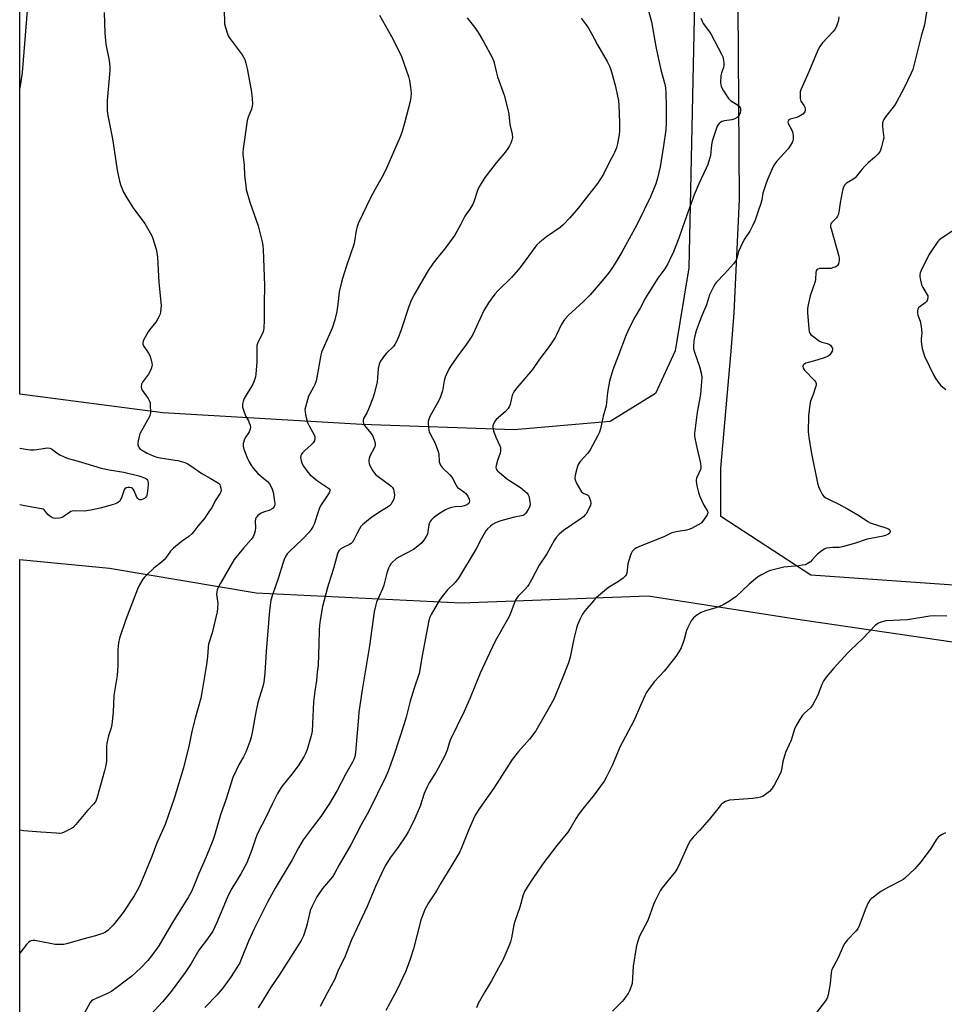
# Model space of a CAD drawing. Units: inches. Extents: x 1207768 to 1213768, y 533455 to 537456.
# Drawn here: x 1207768 to 1208173, y 534131 to 534562 of the extents above; entities that cross this region are included whole.
import ezdxf

# ---------------------------------------------------------------- set-up
doc = ezdxf.new("R2010")
doc.units = ezdxf.units.IN
doc.header["$MEASUREMENT"] = 0
for name, color, linetype in [('NTRL-Farm Land', 3, 'Continuous'), ('NTRL-Trees', 3, 'Continuous'), ('Undefined', 1, 'Continuous')]:
    doc.layers.add(name, color=color, linetype=linetype)

msp = doc.modelspace()

# ---------------------------------------------------------------- linework, layer by layer
at = {"layer": 'NTRL-Farm Land'}
for points in [[(1208064.29, 534597.41), (1208061.21, 534453.84), (1208055.19, 534417.47), (1208046.64, 534398.73), (1208026.8, 534386.46), (1207984.78, 534382.82), (1207918.1, 534385.25), (1207830.96, 534390.29), (1207768.35, 534398.48), (1207768.44, 535814.49)], [(1207768.3, 533608.66), (1207768.34, 534326.04), (1207807.55, 534322.32), (1207871.79, 534311.54), (1207961.47, 534307.06), (1208043.41, 534310.11), (1208107.87, 534300.1), (1208192.5, 534287.75), (1208262.03, 534277.31), (1208327.57, 534259.27), (1208416.46, 534241.12), (1208464.94, 534233.4), (1208510.35, 534224.7), (1208533.02, 534219.89), (1208536.14, 534212.95), (1208543.01, 534186.45), (1208537.93, 534156.62), (1208524.67, 534107.61)]]:
    msp.add_lwpolyline(points, dxfattribs=at)
at = {"layer": 'NTRL-Trees'}
msp.add_lwpolyline([(1208592.88, 534243.48), (1208539.35, 534235.05), (1208465.73, 534252.76), (1208368.26, 534277.14), (1208277.63, 534296.73), (1208181.3, 534314.6), (1208114.56, 534319.21), (1208075.23, 534344.86), (1208075.23, 534366.01), (1208079.65, 534417.36), (1208081.08, 534434.03), (1208083.34, 534483.68), (1208082.66, 534589.46)], dxfattribs=at)
at = {"layer": 'Undefined'}
for points, elevation in [([(1208042.82, 534568.86), (1208044.86, 534561.52), (1208046.75, 534550.69), (1208047.46, 534547.1), (1208048.97, 534540.47), (1208050.6, 534534.24), (1208050.95, 534532.57), (1208051.14, 534530.56), (1208051.31, 534524.33), (1208051.31, 534517.33), (1208051.13, 534514.22), (1208050.13, 534507.16), (1208048.65, 534497.93), (1208047.48, 534493.06), (1208046.75, 534490.52), (1208044.4, 534484.87), (1208039.06, 534473.81), (1208037.54, 534470.93), (1208031.87, 534460.7), (1208029.16, 534456.18), (1208027.72, 534453.95), (1208026.04, 534451.5), (1208024.04, 534448.9), (1208017.92, 534442.01), (1208015, 534439.07), (1208008.42, 534432.85), (1208007.23, 534431.62), (1208006.51, 534430.7), (1208005.23, 534428.75), (1208003.4, 534424.7), (1208002.65, 534423.24), (1208000.94, 534420.59), (1207999.56, 534418.68), (1207995.77, 534413.81), (1207992.81, 534409.28), (1207985.84, 534401.24), (1207984.81, 534399.87), (1207984.27, 534398.94), (1207983.85, 534397.96), (1207982.91, 534393.95), (1207982.56, 534392.9), (1207982.16, 534392.18), (1207980.79, 534390.78), (1207976.8, 534387.33), (1207976.14, 534386.39), (1207975.55, 534385.09), (1207975.41, 534384.56), (1207975.37, 534384.02), (1207975.72, 534382.37), (1207976.63, 534379.64), (1207978.51, 534375.85), (1207978.71, 534375.06), (1207978.8, 534374.26), (1207978.79, 534373.47), (1207978.64, 534372.66), (1207977.43, 534369.45), (1207976.79, 534367.24), (1207976.7, 534366.43), (1207976.87, 534365.72), (1207977.27, 534365.1), (1207977.64, 534364.72), (1207979.22, 534363.5), (1207981.3, 534361.55), (1207982.61, 534360.65), (1207987.43, 534357.61), (1207989.44, 534356.03), (1207990.46, 534355.08), (1207990.9, 534354.46), (1207991.15, 534353.83), (1207991.62, 534351.45), (1207991.68, 534350.04), (1207991.43, 534348.94), (1207990.88, 534347.98), (1207989.76, 534346.4), (1207989.12, 534345.68), (1207988.69, 534345.38), (1207987.96, 534345.14), (1207984.94, 534344.62), (1207979.87, 534343.35), (1207978.48, 534342.9), (1207976.57, 534342.1), (1207975.27, 534341.43), (1207974.34, 534340.71), (1207973.06, 534339.5), (1207972.33, 534338.59), (1207971.57, 534337.36), (1207970.44, 534335.33), (1207968.13, 534330.76), (1207960.34, 534317.85), (1207959.82, 534317.12), (1207958.83, 534316.01), (1207955.56, 534312.8), (1207953.24, 534309.89), (1207952.08, 534308.22), (1207948.35, 534302.06), (1207947.76, 534300.78), (1207947.41, 534299.42), (1207944.33, 534283.13), (1207943.49, 534277.84), (1207943.13, 534276.17), (1207940.95, 534269.79), (1207939.15, 534264), (1207937.41, 534257.11), (1207936.52, 534254.1), (1207932.03, 534240.34), (1207929.55, 534233.43), (1207928.57, 534231.04), (1207921.16, 534215.84), (1207917.7, 534209.9), (1207913.37, 534201.46), (1207908.18, 534192.39), (1207906.29, 534188.85), (1207905.15, 534187.21), (1207900.8, 534182.02), (1207898.41, 534178.33), (1207897.27, 534176.33), (1207896.15, 534174.06), (1207895.63, 534172.75), (1207895.16, 534171.11), (1207894.14, 534166.59), (1207893.69, 534164.91), (1207892.46, 534161.31), (1207891.48, 534159.27), (1207885.98, 534150.56), (1207881.83, 534144.16), (1207878.06, 534138.53), (1207874.84, 534133.25), (1207872.62, 534129.81)], 328), ([(1207857.78, 534565.81), (1207857.88, 534561.76), (1207858, 534560.62), (1207858.4, 534558.95), (1207859.19, 534556.19), (1207859.51, 534555.4), (1207859.96, 534554.64), (1207865.65, 534547.02), (1207866.3, 534546.03), (1207866.81, 534545), (1207867.33, 534543.4), (1207867.9, 534541.08), (1207869.77, 534530.66), (1207869.97, 534529.21), (1207870.06, 534527.77), (1207870.13, 534525.75), (1207870.07, 534524.6), (1207869.72, 534523.25), (1207868.29, 534519.67), (1207867.88, 534518.25), (1207866.05, 534505.85), (1207865.9, 534504.37), (1207865.92, 534503.49), (1207866.53, 534498.66), (1207866.74, 534494.17), (1207867.22, 534489.76), (1207867.49, 534488.03), (1207869.02, 534482.49), (1207872.61, 534472.16), (1207874.44, 534465.21), (1207874.72, 534463.58), (1207874.91, 534461.78), (1207875.38, 534446.09), (1207875.26, 534438), (1207875.3, 534430.76), (1207875.09, 534427.51), (1207874.94, 534426.34), (1207874.72, 534425.5), (1207874.26, 534424.46), (1207872.67, 534421.4), (1207872.34, 534420.6), (1207872.12, 534419.76), (1207872.03, 534418.59), (1207872.1, 534414.44), (1207872.06, 534412.68), (1207871.64, 534407.18), (1207871.48, 534406.03), (1207871.28, 534405.21), (1207870.81, 534403.88), (1207870.28, 534402.82), (1207866.57, 534396.56), (1207866.07, 534395.2), (1207865.81, 534394.09), (1207865.76, 534393.53), (1207865.88, 534392.71), (1207866.54, 534390.51), (1207867.27, 534388.64), (1207868.38, 534386.73), (1207868.75, 534385.94), (1207869.13, 534384.82), (1207869.28, 534383.97), (1207869.19, 534383.18), (1207868.69, 534381.92), (1207868.27, 534381.2), (1207867.22, 534379.75), (1207866.69, 534378.72), (1207866.1, 534376.8), (1207866.04, 534375.7), (1207866.42, 534374.34), (1207868.01, 534370.3), (1207868.75, 534368.78), (1207869.75, 534367.12), (1207870.68, 534365.92), (1207872.55, 534363.77), (1207873.38, 534362.98), (1207876.73, 534360.16), (1207877.66, 534359.14), (1207878.27, 534358.22), (1207878.81, 534356.92), (1207879.2, 534355.53), (1207879.89, 534351.4), (1207879.96, 534350.53), (1207879.92, 534349.97), (1207879.51, 534348.98), (1207879.19, 534348.55), (1207878.78, 534348.21), (1207877.79, 534347.73), (1207875.08, 534346.79), (1207874.03, 534346.34), (1207872.59, 534345.33), (1207871.83, 534344.5), (1207871.54, 534343.83), (1207871.37, 534342.84), (1207871.52, 534340.06), (1207871.43, 534338.59), (1207871.12, 534337.54), (1207870.45, 534336.02), (1207869.65, 534334.84), (1207866.31, 534331.11), (1207862.19, 534326.01), (1207856.15, 534315.71), (1207855.18, 534313.87), (1207854.72, 534312.78), (1207854.53, 534311.96), (1207854.46, 534310.87), (1207854.95, 534306.76), (1207854.91, 534304.83), (1207854.71, 534303.15), (1207852.47, 534293.95), (1207851, 534288.97), (1207850.8, 534287.63), (1207850.48, 534283.43), (1207850.03, 534280.05), (1207848.18, 534268.8), (1207847.54, 534265.36), (1207844.96, 534255.98), (1207843.64, 534250.8), (1207842.45, 534244.92), (1207840.06, 534234.93), (1207835.93, 534221.51), (1207831.93, 534210.13), (1207828.17, 534201.6), (1207826.1, 534196.08), (1207821.17, 534184.11), (1207820.28, 534182.25), (1207818.43, 534178.84), (1207813.52, 534171.48), (1207809.14, 534166.03), (1207808.18, 534164.94), (1207806.95, 534163.82), (1207805.84, 534162.99), (1207804.72, 534162.4), (1207803.68, 534162.01), (1207801.48, 534161.36), (1207795.88, 534159.86), (1207789.33, 534157.97), (1207787.61, 534157.59), (1207785.6, 534157.48), (1207783.88, 534157.54), (1207776.42, 534159.05), (1207774.99, 534159.24), (1207774.16, 534159.25), (1207773.36, 534159.14), (1207772.89, 534158.95), (1207772.24, 534158.54), (1207771.23, 534157.52), (1207768.34, 534153.8)], 336), ([(1207805.29, 534565.53), (1207805.51, 534556.45), (1207806.05, 534551.69), (1207807.49, 534544.5), (1207807.74, 534541.92), (1207807.69, 534540.17), (1207806.63, 534527), (1207806.55, 534524.42), (1207806.64, 534522.44), (1207806.91, 534520.44), (1207808.93, 534510.27), (1207809.7, 534505.4), (1207810.93, 534496.54), (1207812.02, 534491.76), (1207812.6, 534489.83), (1207813.77, 534486.88), (1207815.13, 534484.37), (1207818.11, 534479.77), (1207823.07, 534473.23), (1207825.47, 534469.16), (1207826.01, 534468.11), (1207826.44, 534467.03), (1207827.99, 534461.97), (1207828.32, 534460.53), (1207828.58, 534458.47), (1207829.22, 534447.31), (1207830.15, 534437.32), (1207830.13, 534435.99), (1207829.9, 534434.31), (1207829.59, 534433.23), (1207828.91, 534431.67), (1207828.39, 534430.67), (1207827.91, 534429.96), (1207825.11, 534426.64), (1207824.48, 534425.79), (1207822.7, 534422.43), (1207822.35, 534421.65), (1207822.14, 534420.88), (1207822.17, 534420.38), (1207822.49, 534419.63), (1207824.63, 534416.46), (1207825.25, 534415.39), (1207825.74, 534414), (1207826.19, 534411.98), (1207826.22, 534411.41), (1207826.1, 534410.6), (1207825.8, 534409.54), (1207825.4, 534408.5), (1207824.67, 534407.28), (1207822.12, 534403.78), (1207821.67, 534402.78), (1207821.48, 534401.73), (1207821.58, 534400.97), (1207821.92, 534400.25), (1207824.51, 534396.6), (1207825.16, 534395.42), (1207825.34, 534394.6), (1207825.41, 534393.75), (1207825.48, 534390.27), (1207825.29, 534389.17), (1207824.86, 534388.16), (1207821.59, 534382.39), (1207820.94, 534381.08), (1207820.59, 534379.98), (1207820.14, 534378), (1207820.01, 534377.15), (1207820.01, 534376.33), (1207820.24, 534375.62), (1207820.62, 534374.97), (1207820.95, 534374.58), (1207821.6, 534374.05), (1207824.08, 534372.64), (1207826.75, 534371.53), (1207828.38, 534370.95), (1207829.74, 534370.61), (1207833.56, 534369.96), (1207836.41, 534369.63), (1207837.53, 534369.42), (1207840.54, 534368.58), (1207841.83, 534368.01), (1207844.7, 534366.12), (1207847.97, 534363.71), (1207851.74, 534361.65), (1207855.26, 534359.46), (1207855.85, 534358.87), (1207856.09, 534358.39), (1207856.36, 534357.29), (1207856.41, 534356.17), (1207856.29, 534355.64), (1207856.06, 534355.13), (1207854.14, 534352.2), (1207852.33, 534348.81), (1207851.41, 534347.36), (1207848.97, 534343.82), (1207846.29, 534340.62), (1207844.57, 534338.31), (1207843.57, 534337.29), (1207842.28, 534336.16), (1207838.94, 534333.81), (1207835.61, 534331.04), (1207834.37, 534329.73), (1207832.28, 534326.81), (1207831.53, 534325.9), (1207830.42, 534324.95), (1207826.95, 534322.33), (1207823.97, 534319.43), (1207822.96, 534318.35), (1207822.25, 534317.42), (1207820.8, 534314.93), (1207819.87, 534313.14), (1207814.74, 534299.84), (1207812.05, 534291.59), (1207811.51, 534289.58), (1207811.2, 534286.63), (1207811.3, 534279.57), (1207811.01, 534275.24), (1207809.54, 534266.53), (1207809.21, 534259.26), (1207808.6, 534253.83), (1207808.28, 534252.44), (1207807.11, 534248.89), (1207806.37, 534245.71), (1207806.3, 534244.26), (1207806.32, 534239.6), (1207806.23, 534237.88), (1207806, 534235.88), (1207805.46, 534233.62), (1207802.22, 534222), (1207801.57, 534220.27), (1207800.78, 534219.12), (1207797.97, 534216.18), (1207792.9, 534210.07), (1207791.69, 534208.82), (1207790.46, 534208.05), (1207787.83, 534206.73), (1207786.76, 534206.31), (1207785.91, 534206.17), (1207784.43, 534206.2), (1207777.6, 534206.67), (1207769.92, 534207.33), (1207768.34, 534207.59)], 338), ([(1207925.78, 534564.34), (1207930.98, 534555.03), (1207933.01, 534551.16), (1207935.34, 534546.31), (1207938.41, 534537.48), (1207938.87, 534535.78), (1207939.5, 534531.64), (1207939.62, 534530.18), (1207939.54, 534528.5), (1207939.2, 534526.52), (1207936.79, 534517.08), (1207935.55, 534512.99), (1207934.84, 534511.11), (1207928.4, 534496.31), (1207926.83, 534493.33), (1207923.88, 534488.15), (1207921.9, 534484.42), (1207916.65, 534473.51), (1207915.94, 534471.89), (1207915.53, 534470.18), (1207914.85, 534465.38), (1207914.55, 534464.01), (1207911.36, 534454.7), (1207909.56, 534449.03), (1207908.98, 534446.84), (1207908.2, 534443.22), (1207907.76, 534438.98), (1207907.15, 534434.72), (1207906.2, 534431.04), (1207905.07, 534427.39), (1207902.66, 534422.14), (1207900.4, 534416.78), (1207899.92, 534414.76), (1207898.4, 534405.72), (1207898.09, 534404.3), (1207897.6, 534403), (1207896.92, 534401.48), (1207895.23, 534398.56), (1207894.74, 534397.55), (1207893.37, 534392.84), (1207893.16, 534391.72), (1207893.18, 534390.88), (1207893.46, 534389.47), (1207894.33, 534386.11), (1207894.93, 534384.62), (1207897.2, 534380.64), (1207897.47, 534379.87), (1207897.53, 534379.11), (1207897.27, 534378.06), (1207896.73, 534377.11), (1207895.92, 534376.29), (1207893.04, 534373.8), (1207892.02, 534372.71), (1207891.52, 534372.02), (1207891.29, 534371.53), (1207891.23, 534370.73), (1207891.59, 534368.76), (1207891.88, 534367.94), (1207892.48, 534366.94), (1207894.48, 534364.33), (1207895.46, 534363.22), (1207897.03, 534361.84), (1207898.64, 534360.54), (1207903.51, 534357.34), (1207903.98, 534356.81), (1207904.12, 534356.42), (1207904.11, 534356.21), (1207903.71, 534355.31), (1207901.66, 534352.27), (1207900.26, 534349.99), (1207899.58, 534348.72), (1207899.06, 534347.37), (1207897.14, 534341.5), (1207896.65, 534340.45), (1207895.92, 534339.2), (1207894.99, 534338.05), (1207892.13, 534335.03), (1207886.33, 534329.56), (1207885.43, 534328.5), (1207884.54, 534327.13), (1207884.05, 534326.05), (1207883.43, 534324.37), (1207881.58, 534318.13), (1207878.74, 534310.17), (1207878.27, 534308.22), (1207877.67, 534303.79), (1207876.18, 534285.87), (1207875.54, 534276.3), (1207875.1, 534272.44), (1207874.65, 534270.41), (1207872.49, 534263.42), (1207871.62, 534259.18), (1207870.11, 534250.39), (1207869.61, 534248.29), (1207868.97, 534246.36), (1207867.23, 534241.71), (1207866.22, 534239.73), (1207864.33, 534236.45), (1207861.66, 534230.6), (1207858.46, 534220.91), (1207856.17, 534214.34), (1207853.5, 534205.2), (1207852.79, 534203.01), (1207849.98, 534195.9), (1207846.72, 534188.6), (1207844.39, 534182.74), (1207843.3, 534180.42), (1207842.14, 534178.45), (1207835.15, 534167.21), (1207831.83, 534161.4), (1207829.14, 534156.88), (1207826.03, 534152.58), (1207824.35, 534150.57), (1207821.19, 534147.23), (1207817.35, 534143.72), (1207815.12, 534141.85), (1207810.29, 534138.3), (1207808.58, 534137.1), (1207807.05, 534136.24), (1207800.39, 534133.33), (1207799.76, 534132.9), (1207799.14, 534132.18), (1207795.69, 534125.79)], 334), ([(1208126.82, 534563.71), (1208126.75, 534562.39), (1208126.56, 534561.58), (1208126.17, 534560.5), (1208125.6, 534559.17), (1208125.07, 534558.17), (1208124.15, 534557.03), (1208119.73, 534552.25), (1208118.55, 534550.6), (1208117.64, 534549.11), (1208113.74, 534539.6), (1208110.24, 534531.7), (1208109.97, 534530.86), (1208109.87, 534530.04), (1208109.84, 534528.93), (1208109.92, 534527.84), (1208110.25, 534526.8), (1208111.59, 534524.63), (1208111.96, 534523.89), (1208112.12, 534523.35), (1208112.16, 534522.82), (1208111.94, 534522.1), (1208111.06, 534521.05), (1208109.92, 534520.27), (1208108.39, 534519.64), (1208105.53, 534518.92), (1208104.9, 534518.54), (1208104.65, 534518.18), (1208104.55, 534517.54), (1208104.65, 534517.03), (1208106.11, 534514.3), (1208106.51, 534513.3), (1208106.73, 534512.51), (1208106.87, 534511.38), (1208106.86, 534510.24), (1208106.69, 534509.42), (1208106.39, 534508.64), (1208105.74, 534507.43), (1208104.66, 534505.88), (1208099.69, 534500.49), (1208098.83, 534499.34), (1208098.12, 534498.12), (1208095.77, 534492.76), (1208095.03, 534490.86), (1208093.62, 534486.42), (1208093.09, 534483.54), (1208092.66, 534481.88), (1208091.47, 534478.63), (1208090.19, 534474.67), (1208089.25, 534472.49), (1208087.93, 534469.83), (1208085.46, 534466.21), (1208083.74, 534462.83), (1208082.93, 534460.96), (1208082.12, 534457.88), (1208081.58, 534456.63), (1208080.7, 534455.5), (1208076.8, 534451.17), (1208073.17, 534447.4), (1208072.65, 534446.72), (1208071.94, 534445.49), (1208070.2, 534441.89), (1208068.96, 534437.58), (1208066.76, 534432.41), (1208065.14, 534428.22), (1208064.43, 534426.26), (1208063.8, 534424.07), (1208063.48, 534422.68), (1208063.33, 534421.5), (1208063.18, 534419.43), (1208063.23, 534418.26), (1208063.59, 534416.88), (1208065.86, 534410.6), (1208066.69, 534407.24), (1208066.87, 534405.82), (1208066.79, 534404.08), (1208066.24, 534398.26), (1208064.76, 534390.59), (1208063.59, 534381.25), (1208063.63, 534380.11), (1208063.91, 534378.43), (1208064.61, 534375.07), (1208066.11, 534368.78), (1208066.37, 534367.09), (1208066.36, 534366.28), (1208066.22, 534365.48), (1208064.56, 534361.7), (1208064.35, 534360.88), (1208064.33, 534360.31), (1208064.66, 534358.26), (1208065.34, 534355.36), (1208066.01, 534353.71), (1208067.76, 534349.94), (1208069.33, 534347.27), (1208069.48, 534346.44), (1208069.25, 534345.7), (1208067.63, 534343.3), (1208066.5, 534341.99), (1208065.27, 534341.19), (1208062.33, 534339.69), (1208061.24, 534339.22), (1208060.16, 534338.92), (1208055.62, 534338.25), (1208053.72, 534337.77), (1208050.22, 534335.95), (1208046.91, 534334.75), (1208039.31, 534331.68), (1208038.24, 534331.18), (1208037.53, 534330.71), (1208036.9, 534330.15), (1208036.35, 534329.52), (1208035.92, 534328.78), (1208035.61, 534327.96), (1208034.54, 534324.25), (1208034.04, 534320.05), (1208033.77, 534319.34), (1208033.48, 534318.91), (1208032.46, 534317.95), (1208030.39, 534316.4), (1208026.06, 534313.82), (1208020.83, 534309.4), (1208019.56, 534308.14), (1208016.62, 534304.76), (1208015.68, 534303.61), (1208014.66, 534302.19), (1208013.6, 534300.12), (1208012.44, 534297.45), (1208011.94, 534296.09), (1208010.84, 534291.39), (1208009.22, 534283.35), (1208008.47, 534280.8), (1208005.75, 534273.89), (1208002.02, 534264.88), (1207998.92, 534259.23), (1207994.26, 534251.08), (1207991.45, 534247.43), (1207986.62, 534241.97), (1207983.9, 534238.52), (1207975.87, 534225.99), (1207969.83, 534217.51), (1207967.66, 534214.14), (1207966.93, 534212.62), (1207964.65, 534207.17), (1207961.74, 534199.86), (1207960.88, 534198.06), (1207957.49, 534192.23), (1207952.58, 534184.4), (1207950.66, 534181.07), (1207947.2, 534175.77), (1207945.58, 534172.8), (1207943.92, 534168.23), (1207940.68, 534155.61), (1207939.4, 534151.48), (1207938.39, 534148.56), (1207937.17, 534145.61), (1207933.6, 534138.08), (1207932.35, 534135.57), (1207928.62, 534128.59)], 324), ([(1208165.17, 534565.76), (1208164.26, 534560.17), (1208162.83, 534555.16), (1208159.18, 534540.67), (1208158.5, 534539.02), (1208155.33, 534532.26), (1208152.26, 534526.63), (1208151.16, 534524.89), (1208147.27, 534519.82), (1208146.56, 534518.72), (1208146.12, 534517.83), (1208145.93, 534517.08), (1208145.92, 534515.94), (1208146.09, 534514.2), (1208146.45, 534511.89), (1208146.48, 534510.75), (1208146.28, 534509.62), (1208145.57, 534506.78), (1208145.23, 534505.68), (1208144.86, 534504.91), (1208144.01, 534503.75), (1208142.47, 534502.01), (1208139.61, 534499.67), (1208138.34, 534498.43), (1208136.94, 534496.86), (1208133.97, 534493.22), (1208132.92, 534492.38), (1208130.17, 534490.84), (1208129.44, 534490.06), (1208128.9, 534489.08), (1208128.61, 534488.27), (1208128.3, 534486.83), (1208127.43, 534482.18), (1208126.84, 534478.11), (1208126.56, 534477.03), (1208126.26, 534476.33), (1208125.85, 534475.72), (1208123.59, 534473.4), (1208123.32, 534472.96), (1208123.19, 534472.47), (1208123.25, 534471.65), (1208123.46, 534470.81), (1208126.82, 534458.86), (1208126.95, 534458.03), (1208126.97, 534457.18), (1208126.87, 534456.3), (1208126.67, 534455.47), (1208126.31, 534454.77), (1208125.92, 534454.45), (1208125.19, 534454.11), (1208124.12, 534453.75), (1208123.28, 534453.55), (1208122.43, 534453.45), (1208118.41, 534453.43), (1208117.68, 534453.25), (1208117.17, 534452.88), (1208116.96, 534452.48), (1208116.79, 534451.76), (1208116.66, 534448.87), (1208116.47, 534447.72), (1208114.35, 534441.55), (1208113.43, 534437.6), (1208113.11, 534435.91), (1208113.11, 534434.15), (1208113.69, 534427.06), (1208113.84, 534425.91), (1208114.1, 534425.13), (1208114.61, 534424.5), (1208115.26, 534423.94), (1208118.32, 534421.71), (1208119.37, 534421.23), (1208121.65, 534420.64), (1208122.7, 534420.2), (1208123.12, 534419.86), (1208123.64, 534419.24), (1208124.02, 534418.55), (1208124.12, 534418.08), (1208123.94, 534417.35), (1208123.54, 534416.61), (1208122.86, 534415.7), (1208122.21, 534415.15), (1208120.86, 534414.55), (1208117.17, 534413.32), (1208112.45, 534412.03), (1208111.54, 534411.46), (1208111.24, 534411.09), (1208111.12, 534410.65), (1208111.28, 534409.9), (1208111.86, 534408.9), (1208116.2, 534404.5), (1208116.67, 534403.82), (1208116.88, 534403.17), (1208116.86, 534402.4), (1208116.66, 534401.58), (1208115.54, 534398.28), (1208114.42, 534395.37), (1208114.09, 534393.96), (1208113.48, 534389.04), (1208113.45, 534381.92), (1208113.64, 534379.66), (1208114.69, 534373.28), (1208117.51, 534359.45), (1208117.87, 534358.06), (1208118.48, 534356.73), (1208119.75, 534354.42), (1208120.45, 534353.52), (1208121.11, 534353.03), (1208123.13, 534352), (1208126.51, 534350.49), (1208130.66, 534348.2), (1208135.82, 534345.19), (1208139.54, 534342.73), (1208140.54, 534342.16), (1208141.8, 534341.64), (1208146.96, 534340.15), (1208148.32, 534339.61), (1208148.77, 534339.32), (1208149.08, 534338.95), (1208149.24, 534338.54), (1208149.24, 534338.14), (1208149.13, 534337.76), (1208148.73, 534337.27), (1208148.33, 534337), (1208147.57, 534336.69), (1208146.17, 534336.33), (1208140.85, 534335.33), (1208139.16, 534334.94), (1208134.07, 534333.28), (1208128.43, 534331.6), (1208127.03, 534331.37), (1208124.26, 534331.32), (1208122.85, 534331.21), (1208121.47, 534331.01), (1208120.68, 534330.78), (1208119.49, 534330.03), (1208117.48, 534328.37), (1208116.66, 534327.57), (1208115.17, 534325.87), (1208114.38, 534325.1), (1208113.03, 534324.2), (1208112.04, 534323.77), (1208110.96, 534323.53), (1208109.28, 534323.28), (1208102.82, 534322.69), (1208098.02, 534321.61), (1208096.92, 534321.28), (1208096.1, 534320.95), (1208092.64, 534319.25), (1208091.16, 534318.3), (1208087.54, 534315.3), (1208081.73, 534309.79), (1208080.62, 534308.95), (1208079.02, 534307.9), (1208076.22, 534306.19), (1208074.94, 534305.59), (1208073.04, 534304.92), (1208068, 534303.41), (1208066.63, 534302.9), (1208064.69, 534301.71), (1208063.17, 534300.48), (1208062.64, 534299.88), (1208062.17, 534299.19), (1208060.61, 534296.09), (1208060.22, 534295), (1208059.34, 534291.59), (1208058.87, 534290.2), (1208057.79, 534287.45), (1208056.83, 534285.69), (1208055.42, 534283.55), (1208054.39, 534282.16), (1208050.33, 534277.2), (1208046.04, 534272.55), (1208043.48, 534269.24), (1208042.5, 534267.76), (1208040.03, 534262.23), (1208037.26, 534255.71), (1208031.04, 534243.87), (1208027.8, 534236.24), (1208025.03, 534230.62), (1208024.18, 534229.05), (1208019.78, 534223.07), (1208015.3, 534217.63), (1208013.19, 534214.81), (1208011.87, 534212.88), (1208009.74, 534209.02), (1208008.26, 534206.65), (1208003.37, 534200.9), (1207997.33, 534192.88), (1207992.56, 534185.99), (1207989.36, 534180.97), (1207988.6, 534179.25), (1207987.15, 534173.86), (1207984.96, 534167.57), (1207984.62, 534166.15), (1207983.55, 534160.39), (1207983.08, 534158.73), (1207982.4, 534156.82), (1207980.65, 534152.67), (1207979.72, 534150.74), (1207977.81, 534147.36), (1207974.78, 534141.6), (1207971.88, 534136.77), (1207969.02, 534131.77), (1207968.27, 534129.84)], 322), ([(1207964.11, 534563.21), (1207967.76, 534558.55), (1207968.99, 534556.78), (1207971.27, 534552.79), (1207975.22, 534545.57), (1207975.68, 534544.53), (1207976.03, 534543.49), (1207976.84, 534539.66), (1207977.5, 534537.39), (1207980.32, 534529.33), (1207981.95, 534523.12), (1207982.36, 534521.1), (1207982.8, 534516.54), (1207983.83, 534512.24), (1207983.93, 534510.87), (1207983.73, 534509.73), (1207983.3, 534508.41), (1207982.72, 534507.17), (1207981.98, 534505.96), (1207980.93, 534504.56), (1207976.83, 534499.79), (1207975.34, 534497.91), (1207971.95, 534493.37), (1207969.84, 534489.96), (1207969.15, 534488.72), (1207968.69, 534487.66), (1207967.05, 534482.73), (1207966.49, 534481.42), (1207965.31, 534479.44), (1207963.69, 534477.28), (1207963.12, 534476.37), (1207961.38, 534472.91), (1207958.7, 534468.01), (1207954.22, 534461.93), (1207951.46, 534458.55), (1207949.31, 534455.77), (1207947.12, 534452.62), (1207946.04, 534450.9), (1207941.21, 534442.58), (1207939.62, 534439.54), (1207938.61, 534436.86), (1207935.14, 534426.22), (1207934.12, 534423.5), (1207933.05, 534421.19), (1207932.5, 534420.22), (1207931.84, 534419.36), (1207928.88, 534416.44), (1207927.91, 534415.33), (1207926.26, 534412.89), (1207925.66, 534411.59), (1207925.21, 534409.67), (1207924.93, 534405.75), (1207924.7, 534403.77), (1207923.45, 534398.64), (1207922.82, 534396.71), (1207921.01, 534391.84), (1207920.4, 534390.56), (1207918.83, 534387.85), (1207918.58, 534387.07), (1207918.58, 534386.55), (1207918.85, 534385.49), (1207919.23, 534384.74), (1207919.93, 534383.81), (1207922.03, 534381.34), (1207922.67, 534380.37), (1207923.49, 534378.46), (1207923.91, 534377.07), (1207923.92, 534376.25), (1207923.68, 534375.45), (1207921.6, 534371.31), (1207921.19, 534370.29), (1207921.1, 534369.75), (1207921.13, 534368.92), (1207921.3, 534368.09), (1207921.57, 534367.3), (1207922.86, 534364.85), (1207924.03, 534363.36), (1207925.14, 534362.43), (1207930.17, 534358.79), (1207930.85, 534358.22), (1207931.44, 534357.57), (1207931.87, 534356.83), (1207932.1, 534356.04), (1207932.3, 534354.39), (1207932.25, 534353.29), (1207932, 534352.48), (1207931.36, 534351.17), (1207930.75, 534350.18), (1207930.2, 534349.59), (1207929.3, 534348.93), (1207926.23, 534347.15), (1207922.37, 534344.55), (1207920.05, 534342.78), (1207918.29, 534341.24), (1207917.66, 534340.49), (1207917.06, 534339.53), (1207915.85, 534337.29), (1207914.6, 534334.65), (1207913.96, 534333.71), (1207913.37, 534333.11), (1207912.68, 534332.63), (1207909.88, 534331.29), (1207908.93, 534330.73), (1207908.04, 534329.81), (1207907.46, 534328.56), (1207905.6, 534322.19), (1207903.57, 534315.76), (1207903.01, 534313.78), (1207900.89, 534305.52), (1207899.8, 534299.5), (1207899.53, 534297.2), (1207899.41, 534295.17), (1207899.19, 534289.07), (1207899.01, 534279.88), (1207898.56, 534276.79), (1207898.23, 534273.08), (1207897.42, 534268.37), (1207896.88, 534263.71), (1207896.32, 534250.92), (1207896.09, 534249.54), (1207895.8, 534248.41), (1207894.08, 534242.83), (1207893.59, 534241.47), (1207892.69, 534239.67), (1207890.12, 534235.78), (1207887.35, 534232.13), (1207883.08, 534226.73), (1207882.03, 534225.16), (1207881.18, 534223.66), (1207878.75, 534218.9), (1207876.15, 534213.48), (1207872.45, 534206.1), (1207871.69, 534204.2), (1207869.93, 534198.96), (1207867.73, 534193.27), (1207865.14, 534188.46), (1207861.12, 534182.02), (1207860.13, 534180.2), (1207859.12, 534177.94), (1207854.63, 534167.1), (1207852.81, 534163.38), (1207850.46, 534159.99), (1207846.66, 534155), (1207843.28, 534149.22), (1207840.77, 534145.34), (1207834.59, 534136.95), (1207830.84, 534132.42), (1207820.91, 534121.64)], 332), ([(1208014.04, 534563.04), (1208016.3, 534560.15), (1208017.27, 534558.69), (1208018.61, 534556.38), (1208021.17, 534551.33), (1208025.49, 534544.07), (1208026.56, 534541.77), (1208027.27, 534539.56), (1208029.07, 534533.12), (1208030.02, 534528.91), (1208030.34, 534526.99), (1208030.55, 534524.8), (1208030.87, 534517.52), (1208030.8, 534513.72), (1208030.63, 534511.99), (1208029.83, 534507.46), (1208029.47, 534506.36), (1208028.58, 534504.19), (1208028.08, 534503.13), (1208026.4, 534500.21), (1208023.88, 534494.76), (1208021.23, 534490.65), (1208016.83, 534485.18), (1208012.71, 534479.84), (1208009.15, 534475.68), (1208006.03, 534472.45), (1208004.93, 534471.44), (1207998.87, 534467.29), (1207995.96, 534464.99), (1207994.69, 534463.85), (1207993.77, 534462.72), (1207988.26, 534455.07), (1207986.65, 534452.99), (1207983.62, 534449.58), (1207977.79, 534443.91), (1207976.3, 534442.25), (1207973.51, 534438.47), (1207971.51, 534435.14), (1207966.64, 534424.65), (1207965.97, 534423.37), (1207963.56, 534419.86), (1207960.41, 534415.61), (1207957.05, 534410.8), (1207956.15, 534409.34), (1207955.08, 534407.29), (1207954.56, 534405.97), (1207954.14, 534404.34), (1207953.41, 534399.98), (1207952.49, 534397.29), (1207951.65, 534395.46), (1207947.96, 534388.93), (1207947.31, 534387.45), (1207947.12, 534386.47), (1207947.09, 534385.6), (1207947.34, 534382.67), (1207947.56, 534381.84), (1207947.89, 534381.04), (1207950, 534377.24), (1207951.34, 534373.76), (1207951.69, 534372.38), (1207951.96, 534368.91), (1207952.15, 534368.13), (1207952.45, 534367.41), (1207953.34, 534366.27), (1207956.51, 534363.13), (1207957.47, 534362.07), (1207957.9, 534361.38), (1207959.32, 534358.57), (1207959.99, 534357.64), (1207960.62, 534357.11), (1207962.75, 534355.64), (1207963.42, 534355.06), (1207964.02, 534354.42), (1207964.59, 534353.46), (1207965.01, 534352.43), (1207965.18, 534351.66), (1207965.07, 534350.98), (1207964.84, 534350.6), (1207964.49, 534350.26), (1207963.75, 534349.86), (1207962.93, 534349.57), (1207961.79, 534349.34), (1207958.96, 534349.18), (1207957.3, 534348.84), (1207955.96, 534348.42), (1207954.69, 534347.79), (1207952, 534346.17), (1207949.45, 534344.34), (1207948.42, 534343.37), (1207947.91, 534342.67), (1207947.64, 534342.17), (1207947.36, 534341.21), (1207947.01, 534338.34), (1207946.72, 534337.23), (1207946.19, 534336.19), (1207945.42, 534334.93), (1207944.24, 534333.33), (1207942.58, 534331.86), (1207940.71, 534330.5), (1207934.5, 534327.24), (1207933.25, 534326.47), (1207931.28, 534324.79), (1207930.7, 534324.16), (1207930.24, 534323.42), (1207929.78, 534322.33), (1207929.05, 534320.06), (1207927.71, 534314.86), (1207927.09, 534313.27), (1207924.51, 534307.33), (1207924.02, 534305.65), (1207923.41, 534303.1), (1207921.36, 534288.22), (1207918.21, 534268.97), (1207916.8, 534259.3), (1207916.54, 534256.95), (1207915.74, 534246.84), (1207915.21, 534241.59), (1207914.94, 534239.69), (1207914.57, 534238.59), (1207913.93, 534237.34), (1207911, 534232.21), (1207907.29, 534225), (1207903.84, 534219.19), (1207900.1, 534213.5), (1207896.28, 534208.62), (1207892.37, 534203.35), (1207890.39, 534199.89), (1207887.56, 534194.57), (1207880.1, 534182.22), (1207876.78, 534176.11), (1207870.95, 534164.4), (1207868.45, 534159.05), (1207865.45, 534151.4), (1207864.58, 534149.56), (1207863.88, 534148.28), (1207860.82, 534143.54), (1207857.57, 534138.85), (1207854.75, 534135.51), (1207849.35, 534129.88)], 330), ([(1208066.46, 534563.06), (1208066.96, 534561.72), (1208067.49, 534560.71), (1208070.25, 534557.09), (1208071.02, 534555.87), (1208075.51, 534547.24), (1208075.99, 534546.17), (1208076.23, 534545.35), (1208076.5, 534543.67), (1208076.56, 534542.28), (1208076.41, 534541.51), (1208075.47, 534539.17), (1208075.19, 534538.03), (1208075.06, 534534.77), (1208075.13, 534533.9), (1208075.28, 534533.35), (1208075.63, 534532.57), (1208076.36, 534531.3), (1208077.88, 534528.79), (1208078.56, 534527.86), (1208079.42, 534527.08), (1208082.43, 534525.16), (1208083.3, 534524.43), (1208083.58, 534523.99), (1208083.73, 534523.51), (1208083.8, 534522.48), (1208083.63, 534521.66), (1208083.24, 534520.62), (1208082.8, 534519.94), (1208082.37, 534519.58), (1208081.36, 534519.02), (1208079.98, 534518.51), (1208076.73, 534518.09), (1208075.63, 534517.8), (1208075.15, 534517.51), (1208074.5, 534516.93), (1208073.94, 534516.26), (1208073.64, 534515.76), (1208073, 534514.1), (1208071.44, 534509.25), (1208071.13, 534507.55), (1208070.6, 534502.97), (1208069.42, 534499), (1208068.76, 534497.38), (1208065.54, 534490.5), (1208063.54, 534485.66), (1208059.39, 534474.34), (1208056.78, 534466.74), (1208054.43, 534460.83), (1208052.78, 534457.09), (1208051.99, 534455.54), (1208050.6, 534453.38), (1208047.58, 534449.19), (1208043.64, 534442.97), (1208042.27, 534440.67), (1208039.93, 534436.16), (1208037.57, 534432.17), (1208035.25, 534427.66), (1208033.78, 534424.41), (1208030.04, 534414.79), (1208027.97, 534409.1), (1208026.44, 534404.1), (1208025.63, 534399.15), (1208024.96, 534393.29), (1208023.67, 534388.79), (1208022.46, 534383.23), (1208022.08, 534381.89), (1208021.26, 534380.12), (1208018.03, 534374.03), (1208016.97, 534372.67), (1208013.67, 534369.02), (1208012.73, 534367.71), (1208012.23, 534366.4), (1208011.43, 534362.98), (1208011.3, 534361.57), (1208011.58, 534360.48), (1208012.3, 534358.91), (1208013.73, 534356.45), (1208014.2, 534355.77), (1208014.76, 534355.2), (1208015.19, 534354.95), (1208016.53, 534354.47), (1208016.9, 534354.27), (1208017.23, 534353.89), (1208017.49, 534353.42), (1208018.07, 534351.79), (1208018.28, 534350.67), (1208018.16, 534349.88), (1208017.85, 534349.11), (1208016.21, 534346.12), (1208015.71, 534345.46), (1208015.15, 534344.9), (1208014.02, 534344.04), (1208006.34, 534338.77), (1208004.43, 534337.13), (1208003.08, 534335.72), (1208002.21, 534334.38), (1207999.03, 534328.5), (1207995.66, 534323.53), (1207992.34, 534317.17), (1207991.19, 534315.14), (1207990.49, 534314.22), (1207989.34, 534312.93), (1207986.49, 534310.09), (1207985.98, 534309.44), (1207985.42, 534308.5), (1207985, 534307.56), (1207983.02, 534302.22), (1207982.43, 534300.89), (1207976.44, 534290.36), (1207972.71, 534282.59), (1207969.9, 534276.37), (1207965.42, 534265.47), (1207962.84, 534259.57), (1207956.77, 534246.99), (1207956.27, 534245.63), (1207955.38, 534242.54), (1207954.24, 534239.89), (1207950.55, 534233.13), (1207947.51, 534228.33), (1207946.58, 534226.62), (1207945.4, 534223.67), (1207943.6, 534218.02), (1207940.82, 534211.65), (1207938.29, 534206.92), (1207937.24, 534205.12), (1207933.95, 534200.18), (1207930.47, 534195.42), (1207928.53, 534192.4), (1207927.65, 534190.84), (1207924.05, 534182.96), (1207920.44, 534174.12), (1207913.55, 534159.64), (1207910.48, 534151.66), (1207907.72, 534146.26), (1207906.23, 534142.38), (1207902.98, 534136.55), (1207899.8, 534130.44)], 326), ([(1208178.03, 534470.86), (1208171.59, 534466.65), (1208170.69, 534465.91), (1208170.12, 534465.27), (1208167.34, 534461.18), (1208166.26, 534459.44), (1208162.9, 534452.6), (1208162.45, 534451.55), (1208162.25, 534450.75), (1208162.26, 534449.92), (1208162.39, 534449.07), (1208163.07, 534446.26), (1208163.56, 534445.22), (1208165.39, 534442.21), (1208165.73, 534441.44), (1208165.82, 534440.93), (1208165.7, 534439.92), (1208165.52, 534439.44), (1208165.23, 534438.99), (1208164.6, 534438.39), (1208162.42, 534436.77), (1208161.77, 534436.19), (1208161.39, 534435.69), (1208161.21, 534435.01), (1208161.23, 534434.19), (1208161.41, 534433.07), (1208161.66, 534432.25), (1208162.42, 534430.44), (1208162.85, 534428.15), (1208163.13, 534425.25), (1208162.84, 534422.65), (1208162.81, 534421.56), (1208163.37, 534418.47), (1208163.83, 534416.52), (1208164.32, 534415.16), (1208168.41, 534406.68), (1208169.24, 534405.13), (1208170.25, 534403.73), (1208171.53, 534402.19), (1208172.15, 534401.63), (1208173.71, 534400.56)], 320), ([(1208174.12, 534301.3), (1208168.69, 534301.4), (1208166.66, 534301.33), (1208156.83, 534299.74), (1208147.4, 534299.25), (1208145.14, 534298.66), (1208143.83, 534298.1), (1208142.72, 534297.16), (1208137.27, 534291.47), (1208132.13, 534286.56), (1208130.69, 534285.08), (1208124.47, 534278.39), (1208121.31, 534274.5), (1208120.27, 534273.1), (1208119.36, 534271.43), (1208117.46, 534266.46), (1208115.31, 534262.3), (1208114.39, 534261.17), (1208111.73, 534258.76), (1208110.94, 534257.89), (1208109.63, 534255.92), (1208107.96, 534253.13), (1208107.43, 534251.77), (1208105.94, 534247.01), (1208103.53, 534241.52), (1208103, 534240.14), (1208102.35, 534237.69), (1208101.8, 534234.01), (1208101.51, 534232.92), (1208100.88, 534231.61), (1208098.48, 534227.25), (1208097.39, 534225.53), (1208096.43, 534224.49), (1208095.32, 534223.59), (1208093.66, 534222.51), (1208092.61, 534222.09), (1208091.21, 534221.78), (1208089.2, 534221.48), (1208078.92, 534220.66), (1208078.09, 534220.44), (1208077.29, 534220.09), (1208076.04, 534219.35), (1208075.37, 534218.81), (1208074.43, 534217.72), (1208070.09, 534212.19), (1208065.82, 534207.46), (1208063.15, 534204.61), (1208061.71, 534202.89), (1208060.9, 534201.37), (1208057.29, 534193.11), (1208056.28, 534191.02), (1208055.16, 534189.4), (1208049.48, 534182.41), (1208048.62, 534180.96), (1208046.41, 534176.61), (1208045.73, 534174.99), (1208043.16, 534168.05), (1208039.61, 534161.15), (1208039.09, 534159.81), (1208038.57, 534158.17), (1208038.14, 534156.17), (1208036.83, 534147.99), (1208036.35, 534140.49), (1208035.96, 534139.09), (1208035.18, 534137.19), (1208034.62, 534136.15), (1208033.79, 534134.92), (1208032.73, 534133.48), (1208031.94, 534132.58), (1208027.72, 534128.34)], 320), ([(1208173.51, 534206.45), (1208171.7, 534205.55), (1208170.97, 534205.11), (1208170.33, 534204.56), (1208169.5, 534203.42), (1208167.04, 534199.5), (1208162.86, 534193.82), (1208160.03, 534190.66), (1208155.62, 534186.47), (1208154.94, 534185.93), (1208154.03, 534185.38), (1208148.52, 534182.7), (1208145.21, 534180.76), (1208144.01, 534179.93), (1208141.94, 534178.31), (1208141.05, 534177.57), (1208140.46, 534176.95), (1208139.72, 534175.75), (1208138.63, 534173.4), (1208135.71, 534165.76), (1208135.11, 534164.44), (1208134.25, 534163.31), (1208130.56, 534159.62), (1208129.39, 534158.1), (1208128.72, 534156.83), (1208126.53, 534151.73), (1208123.81, 534146.55), (1208123.62, 534146), (1208123.44, 534145.14), (1208123.05, 534140.4), (1208122.81, 534138.64), (1208122.23, 534135.46), (1208121.77, 534134.1), (1208120.98, 534132.9), (1208117.1, 534127.79)], 318)]:
    msp.add_lwpolyline(points, dxfattribs=dict(at, elevation=elevation))
for points in [[(1207771.98, 534572.04, 340), (1207769.33, 534539.27, 340), (1207768.36, 534532.45, 340)], [(1207768.35, 534374.76, 340), (1207771.9, 534374.17, 340), (1207773.05, 534374.07, 340), (1207774.68, 534374.1, 340), (1207775.78, 534374.21, 340), (1207779.48, 534374.87, 340), (1207780.55, 534374.93, 340), (1207781.5, 534374.81, 340), (1207782.15, 534374.54, 340), (1207782.84, 534374.11, 340), (1207785.13, 534372.35, 340), (1207785.87, 534371.87, 340), (1207787.76, 534370.98, 340), (1207789.58, 534370.31, 340), (1207793.82, 534369.14, 340), (1207803.98, 534366.07, 340), (1207807.5, 534365.36, 340), (1207813.88, 534364.35, 340), (1207820.39, 534362.71, 340), (1207822.92, 534361.86, 340), (1207823.56, 534361.51, 340), (1207823.92, 534361.2, 340), (1207824.2, 534360.84, 340), (1207824.4, 534360.34, 340), (1207824.5, 534359.78, 340), (1207824.52, 534358.92, 340), (1207824.23, 534355.99, 340), (1207823.94, 534354.31, 340), (1207823.78, 534353.8, 340), (1207823.53, 534353.35, 340), (1207822.93, 534352.85, 340), (1207822.18, 534352.49, 340), (1207821.4, 534352.27, 340), (1207820.9, 534352.26, 340), (1207820.45, 534352.42, 340), (1207819.89, 534352.94, 340), (1207819.48, 534353.7, 340), (1207818.42, 534356.13, 340), (1207818.01, 534356.8, 340), (1207817.68, 534357.16, 340), (1207817.27, 534357.4, 340), (1207816.53, 534357.54, 340), (1207815.73, 534357.54, 340), (1207814.97, 534357.4, 340), (1207814.39, 534357.08, 340), (1207813.99, 534356.57, 340), (1207812.94, 534353.46, 340), (1207812.11, 534351.68, 340), (1207811.57, 534351.11, 340), (1207810.87, 534350.71, 340), (1207809.29, 534350.14, 340), (1207803.56, 534348.55, 340), (1207799.5, 534347.75, 340), (1207796.59, 534347.31, 340), (1207792.54, 534347.39, 340), (1207791.22, 534347.22, 340), (1207790.75, 534347.06, 340), (1207790.03, 534346.66, 340), (1207787.77, 534345.01, 340), (1207786.82, 534344.45, 340), (1207785.79, 534344.12, 340), (1207784.15, 534343.98, 340), (1207783.07, 534344.17, 340), (1207782.29, 534344.55, 340), (1207781.54, 534345.03, 340), (1207780.63, 534345.79, 340), (1207778.98, 534347.82, 340), (1207778.62, 534348.07, 340), (1207777.87, 534348.33, 340), (1207773.64, 534348.93, 340), (1207768.35, 534350.01, 340)]]:
    msp.add_polyline3d(points, dxfattribs=at)

doc.saveas('drawing.dxf')
